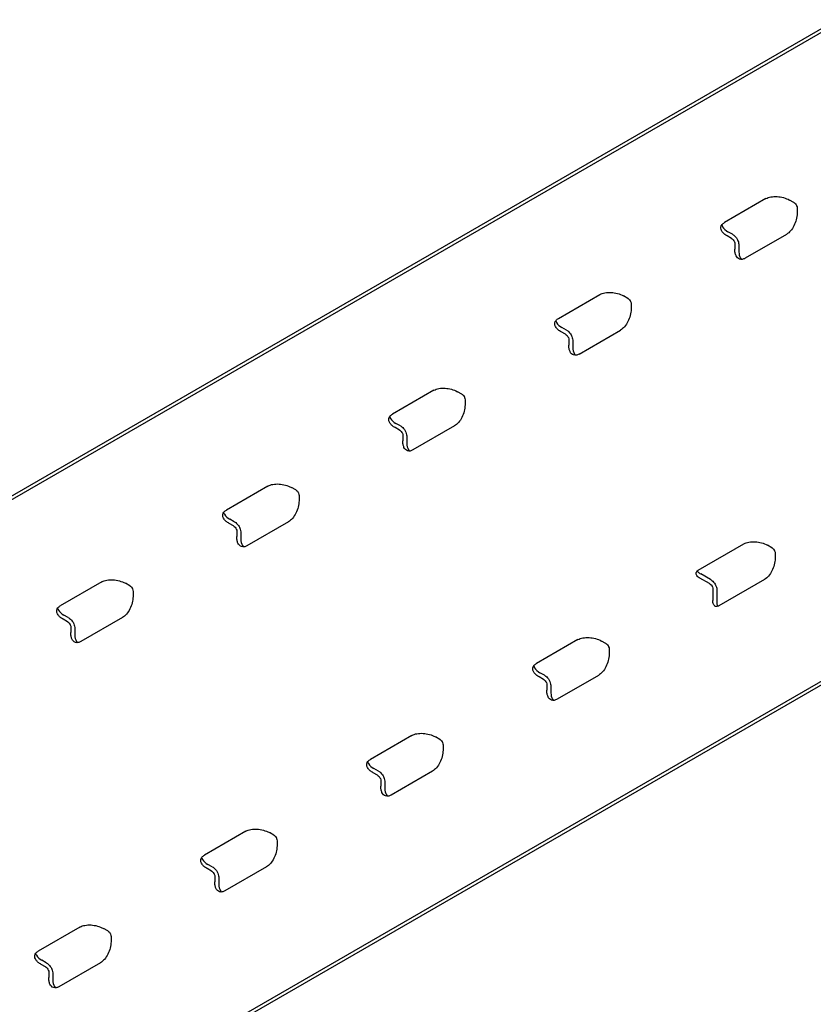
# Model space of a CAD drawing. Units: millimetres. Extents: x 0 to 420, y 0 to 297.
# Drawn here: x 133 to 149, y 75 to 94 of the extents above; entities that cross this region are included whole.
import ezdxf

# ---------------------------------------------------------------- set-up
doc = ezdxf.new("R2010")
doc.units = ezdxf.units.MM
doc.header["$LTSCALE"] = 23.1
doc.layers.get('0').update_dxf_attribs({"linetype": 'CONTINUOUS'})
doc.layers.add('RUNDUNGEN', color=7, linetype='CONTINUOUS')
doc.layers.add('ZEICHNUNGSBEMASSUNGEN', color=7, linetype='CONTINUOUS')
doc.styles.get("Standard").update_dxf_attribs({"font": 'txt', "width": 0.7})
doc.dimstyles.new('DIMSTYLE_1', dxfattribs={"dimtxt": 3.5, "dimasz": 3.5, "dimexe": 1.5, "dimexo": 1.5, "dimgap": 0.875, "dimtad": 1, "dimdec": 0, "dimlfac": 15, "dimdsep": 46, "dimtxsty": 'STANDARD', "dimblk": '_FILLED', "dimblk1": '_FILLED', "dimblk2": '_FILLED', "dimcen": 0.09, "dimclrt": 5, "dimadec": 0, "dimazin": 0, "dimtp": 1.2, "dimtm": 1.2, "dimtfac": 1, "dimtdec": 0, "dimtofl": 0, "dimtmove": 0, "dimatfit": 3, "dimldrblk": '_FILLED', "dimfxl": 1, "dimtolj": 1, "dimarcsym": 0})

# ---------------------------------------------------------------- blocks, each defined once
blk = doc.blocks.new('_FILLED')
at = {"color": 0, "linetype": 'BYBLOCK'}
blk.add_solid([(0, 0), (-1, 0.125), (-1, -0.125)], dxfattribs=at)
blk = doc.blocks.new('*D0')
at = {"layer": 'ZEICHNUNGSBEMASSUNGEN', "color": 2, "linetype": 'CONTINUOUS'}
for p, q in [((172.395, 96.151), (172.395, 16.375)), ((46.987, 46.436), (46.987, 16.375)), ((46.987, 17.875), (109.691, 17.875)), ((172.395, 17.875), (109.691, 17.875))]:
    blk.add_line(p, q, dxfattribs=at)
at = {"layer": 'ZEICHNUNGSBEMASSUNGEN', "color": 2, "linetype": 'CONTINUOUS', "xscale": 3.5, "yscale": 3.5, "zscale": 3.5, "rotation": 180}
blk.add_blockref('_FILLED', (46.987, 17.875), dxfattribs=at)
at = {"layer": 'ZEICHNUNGSBEMASSUNGEN', "color": 2, "linetype": 'CONTINUOUS', "xscale": 3.5, "yscale": 3.5, "zscale": 3.5}
blk.add_blockref('_FILLED', (172.395, 17.875), dxfattribs=at)
at = {"layer": 'ZEICHNUNGSBEMASSUNGEN', "color": 5, "linetype": 'CONTINUOUS', "insert": (109.691, 22.25), "char_height": 3.5, "width": 24.375, "attachment_point": 2, "line_spacing_factor": 0.9}
blk.add_mtext('ca.1881', dxfattribs=at)
blk = doc.blocks.new('*D1')
at = {"layer": 'ZEICHNUNGSBEMASSUNGEN', "color": 2, "linetype": 'CONTINUOUS'}
for p, q in [((168.186, 104.083), (183.915, 104.083)), ((182.415, 104.083), (182.415, 66.612)), ((182.415, 29.14), (182.415, 66.612)), ((123.03, 29.14), (183.915, 29.14))]:
    blk.add_line(p, q, dxfattribs=at)
at = {"layer": 'ZEICHNUNGSBEMASSUNGEN', "color": 2, "linetype": 'CONTINUOUS', "xscale": 3.5, "yscale": 3.5, "zscale": 3.5}
for p, rotation in [((182.415, 104.083), 90), ((182.415, 29.14), 270)]:
    blk.add_blockref('_FILLED', p, dxfattribs=dict(at, rotation=rotation))
at = {"layer": 'ZEICHNUNGSBEMASSUNGEN', "color": 5, "linetype": 'CONTINUOUS', "insert": (178.04, 66.612), "char_height": 3.5, "width": 24.375, "attachment_point": 2, "rotation": 90, "line_spacing_factor": 0.9}
blk.add_mtext('ca.1124', dxfattribs=at)

msp = doc.modelspace()

# ---------------------------------------------------------------- linework, layer by layer
at = {"color": 7, "linetype": 'CONTINUOUS'}
for points, knots in [([(148.59582, 90.5284), (148.60045, 90.5258), (148.61899, 90.51336), (148.6338, 90.4957), (148.64229, 90.48101)], [0, 0, 0, 0, 0.23844267, 1, 1, 1, 1]), ([(148.64229, 90.48101), (148.64518, 90.47599), (148.65512, 90.45607), (148.66029, 90.43353), (148.6601, 90.41707)], [0, 0, 0, 0, 0.26046725, 1, 1, 1, 1]), ([(147.37107, 89.8213), (147.3757, 89.8187), (147.39425, 89.80625), (147.40906, 89.78859), (147.41754, 89.7739)], [0, 0, 0, 0, 0.23844267, 1, 1, 1, 1]), ([(147.41754, 89.7739), (147.42044, 89.76888), (147.43037, 89.74896), (147.43555, 89.72643), (147.43535, 89.70996)], [0, 0, 0, 0, 0.26046725, 1, 1, 1, 1]), ([(145.32983, 88.64279), (145.33446, 88.64019), (145.35301, 88.62774), (145.36782, 88.61008), (145.3763, 88.59539)], [0, 0, 0, 0, 0.23844267, 1, 1, 1, 1]), ([(145.3763, 88.59539), (145.3792, 88.59037), (145.38913, 88.57045), (145.39431, 88.54792), (145.39411, 88.53145)], [0, 0, 0, 0, 0.26046725, 1, 1, 1, 1]), ([(144.10509, 87.93568), (144.10972, 87.93308), (144.12826, 87.92064), (144.14307, 87.90297), (144.15155, 87.88828)], [0, 0, 0, 0, 0.23844267, 1, 1, 1, 1]), ([(144.15155, 87.88828), (144.15445, 87.88326), (144.16439, 87.86334), (144.16956, 87.84081), (144.16937, 87.82435)], [0, 0, 0, 0, 0.26046725, 1, 1, 1, 1]), ([(142.06385, 86.75717), (142.06848, 86.75457), (142.08702, 86.74212), (142.10183, 86.72446), (142.11031, 86.70977)], [0, 0, 0, 0, 0.23844267, 1, 1, 1, 1]), ([(142.11031, 86.70977), (142.11321, 86.70475), (142.12315, 86.68483), (142.12832, 86.6623), (142.12812, 86.64583)], [0, 0, 0, 0, 0.26046725, 1, 1, 1, 1]), ([(140.8391, 86.05006), (140.84373, 86.04746), (140.86228, 86.03502), (140.87709, 86.01736), (140.88557, 86.00267)], [0, 0, 0, 0, 0.23844267, 1, 1, 1, 1]), ([(140.88557, 86.00267), (140.88847, 85.99764), (140.8984, 85.97773), (140.90358, 85.95519), (140.90338, 85.93873)], [0, 0, 0, 0, 0.26046725, 1, 1, 1, 1]), ([(138.79786, 84.87155), (138.80249, 84.86895), (138.82104, 84.85651), (138.83584, 84.83884), (138.84433, 84.82415)], [0, 0, 0, 0, 0.23844267, 1, 1, 1, 1]), ([(138.84433, 84.82415), (138.84723, 84.81913), (138.85716, 84.79921), (138.86233, 84.77668), (138.86214, 84.76022)], [0, 0, 0, 0, 0.26046725, 1, 1, 1, 1]), ([(137.57311, 84.16444), (137.57775, 84.16184), (137.59629, 84.1494), (137.6111, 84.13174), (137.61958, 84.11705)], [0, 0, 0, 0, 0.23844267, 1, 1, 1, 1]), ([(137.61958, 84.11705), (137.62248, 84.11203), (137.63242, 84.09211), (137.63759, 84.06957), (137.63739, 84.05311)], [0, 0, 0, 0, 0.26046725, 1, 1, 1, 1]), ([(148.16317, 83.73531), (148.1678, 83.73271), (148.18634, 83.72027), (148.20115, 83.7026), (148.20963, 83.68791)], [0, 0, 0, 0, 0.23844267, 1, 1, 1, 1]), ([(148.20963, 83.68791), (148.21253, 83.68289), (148.22247, 83.66297), (148.22764, 83.64044), (148.22744, 83.62397)], [0, 0, 0, 0, 0.26046725, 1, 1, 1, 1]), ([(135.53187, 82.98593), (135.5365, 82.98333), (135.55505, 82.97089), (135.56986, 82.95323), (135.57834, 82.93854)], [0, 0, 0, 0, 0.23844267, 1, 1, 1, 1]), ([(135.57834, 82.93854), (135.58124, 82.93351), (135.59117, 82.9136), (135.59635, 82.89106), (135.59615, 82.8746)], [0, 0, 0, 0, 0.26046725, 1, 1, 1, 1]), ([(146.93842, 83.0282), (146.94305, 83.0256), (146.9616, 83.01316), (146.97641, 82.9955), (146.98489, 82.98081)], [0, 0, 0, 0, 0.23844267, 1, 1, 1, 1]), ([(146.98489, 82.98081), (146.98779, 82.97578), (146.99772, 82.95587), (147.0029, 82.93333), (147.0027, 82.91687)], [0, 0, 0, 0, 0.26046725, 1, 1, 1, 1]), ([(134.30713, 82.27882), (134.31176, 82.27622), (134.3303, 82.26378), (134.34511, 82.24612), (134.35359, 82.23143)], [0, 0, 0, 0, 0.23844267, 1, 1, 1, 1]), ([(134.35359, 82.23143), (134.35649, 82.22641), (134.36643, 82.20649), (134.3716, 82.18396), (134.37141, 82.16749)], [0, 0, 0, 0, 0.26046725, 1, 1, 1, 1]), ([(144.89718, 81.84969), (144.90181, 81.84709), (144.92036, 81.83465), (144.93516, 81.81699), (144.94365, 81.8023)], [0, 0, 0, 0, 0.23844267, 1, 1, 1, 1]), ([(144.94365, 81.8023), (144.94655, 81.79727), (144.95648, 81.77735), (144.96165, 81.75482), (144.96146, 81.73836)], [0, 0, 0, 0, 0.26046725, 1, 1, 1, 1]), ([(143.67243, 81.14258), (143.67707, 81.13998), (143.69561, 81.12754), (143.71042, 81.10988), (143.7189, 81.09519)], [0, 0, 0, 0, 0.23844267, 1, 1, 1, 1]), ([(143.7189, 81.09519), (143.7218, 81.09017), (143.73174, 81.07025), (143.73691, 81.04771), (143.73671, 81.03125)], [0, 0, 0, 0, 0.26046725, 1, 1, 1, 1]), ([(141.63119, 79.96407), (141.63582, 79.96147), (141.65437, 79.94903), (141.66918, 79.93137), (141.67766, 79.91668)], [0, 0, 0, 0, 0.23844267, 1, 1, 1, 1]), ([(141.67766, 79.91668), (141.68056, 79.91165), (141.69049, 79.89174), (141.69567, 79.8692), (141.69547, 79.85274)], [0, 0, 0, 0, 0.26046725, 1, 1, 1, 1]), ([(140.40645, 79.25697), (140.41108, 79.25437), (140.42962, 79.24192), (140.44443, 79.22426), (140.45291, 79.20957)], [0, 0, 0, 0, 0.23844267, 1, 1, 1, 1]), ([(140.45291, 79.20957), (140.45581, 79.20455), (140.46575, 79.18463), (140.47092, 79.1621), (140.47073, 79.14563)], [0, 0, 0, 0, 0.26046725, 1, 1, 1, 1]), ([(138.36521, 78.07845), (138.36984, 78.07585), (138.38838, 78.06341), (138.40319, 78.04575), (138.41167, 78.03106)], [0, 0, 0, 0, 0.23844267, 1, 1, 1, 1]), ([(138.41167, 78.03106), (138.41457, 78.02604), (138.42451, 78.00612), (138.42968, 77.98359), (138.42949, 77.96712)], [0, 0, 0, 0, 0.26046725, 1, 1, 1, 1]), ([(137.14046, 77.37135), (137.14509, 77.36875), (137.16364, 77.3563), (137.17845, 77.33864), (137.18693, 77.32395)], [0, 0, 0, 0, 0.23844267, 1, 1, 1, 1]), ([(137.18693, 77.32395), (137.18983, 77.31893), (137.19976, 77.29901), (137.20494, 77.27648), (137.20474, 77.26001)], [0, 0, 0, 0, 0.26046725, 1, 1, 1, 1]), ([(135.09922, 76.19284), (135.10385, 76.19024), (135.1224, 76.17779), (135.13721, 76.16013), (135.14569, 76.14544)], [0, 0, 0, 0, 0.23844267, 1, 1, 1, 1]), ([(135.14569, 76.14544), (135.14859, 76.14042), (135.15852, 76.1205), (135.1637, 76.09797), (135.1635, 76.0815)], [0, 0, 0, 0, 0.26046725, 1, 1, 1, 1]), ([(133.87448, 75.48573), (133.87911, 75.48313), (133.89765, 75.47069), (133.91246, 75.45302), (133.92094, 75.43833)], [0, 0, 0, 0, 0.23844267, 1, 1, 1, 1]), ([(133.92094, 75.43833), (133.92384, 75.43331), (133.93378, 75.41339), (133.93895, 75.39086), (133.93875, 75.3744)], [0, 0, 0, 0, 0.26046725, 1, 1, 1, 1])]:
    msp.add_open_spline(points, degree=3, knots=knots, dxfattribs=at)
at = {"color": 3, "linetype": 'CONTINUOUS'}
for points, knots in [([(147.38585, 89.90405), (147.39511, 89.89885), (147.4322, 89.87396), (147.46181, 89.83864), (147.47878, 89.80926)], [0, 0, 0, 0, 0.23844267, 1, 1, 1, 1]), ([(147.47878, 89.80926), (147.48458, 89.79921), (147.50445, 89.75938), (147.51479, 89.71431), (147.5144, 89.68138)], [0, 0, 0, 0, 0.26046725, 1, 1, 1, 1]), ([(144.11986, 88.01843), (144.12912, 88.01323), (144.16621, 87.98834), (144.19583, 87.95302), (144.21279, 87.92364)], [0, 0, 0, 0, 0.23844267, 1, 1, 1, 1]), ([(144.21279, 87.92364), (144.21859, 87.91359), (144.23846, 87.87376), (144.24881, 87.82869), (144.24842, 87.79576)], [0, 0, 0, 0, 0.26046725, 1, 1, 1, 1]), ([(140.85387, 86.13281), (140.86313, 86.12761), (140.90022, 86.10273), (140.92984, 86.0674), (140.9468, 86.03802)], [0, 0, 0, 0, 0.23844267, 1, 1, 1, 1]), ([(140.9468, 86.03802), (140.9526, 86.02798), (140.97247, 85.98814), (140.98282, 85.94307), (140.98243, 85.91014)], [0, 0, 0, 0, 0.26046725, 1, 1, 1, 1]), ([(137.58789, 84.24719), (137.59715, 84.24199), (137.63424, 84.21711), (137.66386, 84.18178), (137.68082, 84.1524)], [0, 0, 0, 0, 0.23844267, 1, 1, 1, 1]), ([(137.68082, 84.1524), (137.68662, 84.14236), (137.70649, 84.10252), (137.71684, 84.05746), (137.71644, 84.02453)], [0, 0, 0, 0, 0.26046725, 1, 1, 1, 1]), ([(146.95319, 83.11095), (146.96245, 83.10575), (146.99954, 83.08087), (147.02916, 83.04554), (147.04612, 83.01616)], [0, 0, 0, 0, 0.23844267, 1, 1, 1, 1]), ([(147.04612, 83.01616), (147.05192, 83.00612), (147.07179, 82.96628), (147.08214, 82.92121), (147.08175, 82.88828)], [0, 0, 0, 0, 0.26046725, 1, 1, 1, 1]), ([(134.3219, 82.36158), (134.33116, 82.35637), (134.36825, 82.33149), (134.39787, 82.29617), (134.41483, 82.26678)], [0, 0, 0, 0, 0.23844267, 1, 1, 1, 1]), ([(134.41483, 82.26678), (134.42063, 82.25674), (134.4405, 82.2169), (134.45085, 82.17184), (134.45046, 82.13891)], [0, 0, 0, 0, 0.26046725, 1, 1, 1, 1]), ([(143.68721, 81.22533), (143.69647, 81.22013), (143.73356, 81.19525), (143.76317, 81.15992), (143.78014, 81.13054)], [0, 0, 0, 0, 0.23844267, 1, 1, 1, 1]), ([(143.78014, 81.13054), (143.78594, 81.1205), (143.80581, 81.08066), (143.81616, 81.0356), (143.81576, 81.00267)], [0, 0, 0, 0, 0.26046725, 1, 1, 1, 1]), ([(140.42122, 79.33972), (140.43048, 79.33452), (140.46757, 79.30963), (140.49719, 79.27431), (140.51415, 79.24493)], [0, 0, 0, 0, 0.23844267, 1, 1, 1, 1]), ([(140.51415, 79.24493), (140.51995, 79.23488), (140.53982, 79.19505), (140.55017, 79.14998), (140.54978, 79.11705)], [0, 0, 0, 0, 0.26046725, 1, 1, 1, 1]), ([(137.15523, 77.4541), (137.16449, 77.4489), (137.20158, 77.42401), (137.2312, 77.38869), (137.24817, 77.35931)], [0, 0, 0, 0, 0.23844267, 1, 1, 1, 1]), ([(137.24817, 77.35931), (137.25396, 77.34926), (137.27383, 77.30943), (137.28418, 77.26436), (137.28379, 77.23143)], [0, 0, 0, 0, 0.26046725, 1, 1, 1, 1]), ([(133.88925, 75.56848), (133.89851, 75.56328), (133.9356, 75.53839), (133.96522, 75.50307), (133.98218, 75.47369)], [0, 0, 0, 0, 0.23844267, 1, 1, 1, 1]), ([(133.98218, 75.47369), (133.98798, 75.46364), (134.00785, 75.42381), (134.0182, 75.37874), (134.0178, 75.34581)], [0, 0, 0, 0, 0.26046725, 1, 1, 1, 1])]:
    msp.add_open_spline(points, degree=3, knots=knots, dxfattribs=at)
at = {"layer": 'RUNDUNGEN', "color": 3, "linetype": 'CONTINUOUS'}
for p, q in [((122.78715, 78.73793), (166.15329, 103.77538)), ((122.78715, 65.82585), (171.74438, 94.09132)), ((147.38585, 89.90405), (147.29851, 89.95309)), ((147.5144, 89.68138), (147.51321, 89.58123)), ((144.11986, 88.01843), (144.03253, 88.06747)), ((144.24842, 87.79576), (144.24722, 87.69561)), ((140.85387, 86.13281), (140.76654, 86.18186)), ((140.98243, 85.91014), (140.98124, 85.80999)), ((137.58789, 84.24719), (137.50055, 84.29624)), ((137.71644, 84.02453), (137.71525, 83.92437)), ((146.95319, 83.11095), (146.76231, 83.21815)), ((147.08175, 82.88828), (147.07914, 82.66937)), ((134.3219, 82.36158), (134.23457, 82.41062)), ((134.45046, 82.13891), (134.44926, 82.03875)), ((143.68721, 81.22533), (143.59987, 81.27438)), ((143.81576, 81.00267), (143.81457, 80.90251)), ((140.42122, 79.33972), (140.33389, 79.38876)), ((140.54978, 79.11705), (140.54858, 79.01689)), ((137.15523, 77.4541), (137.0679, 77.50314)), ((137.28379, 77.23143), (137.2826, 77.13128)), ((133.88925, 75.56848), (133.80191, 75.61752)), ((134.0178, 75.34581), (134.01661, 75.24566))]:
    msp.add_line(p, q, dxfattribs=at)
at = {"layer": 'RUNDUNGEN', "color": 7, "linetype": 'CONTINUOUS'}
for p, q in [((122.78715, 78.6637), (166.13851, 103.69263)), ((122.78715, 65.90007), (171.66533, 94.1199)), ((148.04548, 90.60498), (147.22898, 90.13358)), ((148.59582, 90.5284), (148.50849, 90.57745)), ((148.6601, 90.41707), (148.65891, 90.31692)), ((147.37107, 89.8213), (147.28374, 89.87034)), ((148.45125, 89.90217), (147.63475, 89.43077)), ((147.43535, 89.70996), (147.43416, 89.60981)), ((143.963, 88.24796), (144.77949, 88.71936)), ((145.32983, 88.64279), (145.2425, 88.69183)), ((145.39411, 88.53145), (145.39292, 88.4313)), ((144.10509, 87.93568), (144.01776, 87.98472)), ((144.36876, 87.54515), (145.18526, 88.01656)), ((144.16937, 87.82435), (144.16817, 87.72419)), ((141.51351, 86.83375), (140.69701, 86.36234)), ((142.06385, 86.75717), (141.97651, 86.80621)), ((142.12812, 86.64583), (142.12693, 86.54568)), ((140.8391, 86.05006), (140.75177, 86.09911)), ((141.91927, 86.13094), (141.10278, 85.65953)), ((140.90338, 85.93873), (140.90219, 85.83857)), ((138.24752, 84.94813), (137.43102, 84.47672)), ((138.79786, 84.87155), (138.71053, 84.92059)), ((138.86214, 84.76022), (138.86095, 84.66006)), ((137.57311, 84.16444), (137.48578, 84.21349)), ((138.65329, 84.24532), (137.83679, 83.77392)), ((137.63739, 84.05311), (137.6362, 83.95296)), ((146.71468, 83.29334), (147.61283, 83.81189)), ((148.16317, 83.73531), (148.07583, 83.78435)), ((148.22744, 83.62397), (148.22625, 83.52382)), ((146.93842, 83.0282), (146.74754, 83.1354)), ((134.98153, 83.06251), (134.16504, 82.59111)), ((135.53187, 82.98593), (135.44454, 83.03498)), ((148.01859, 83.10908), (147.12045, 82.59053)), ((135.59615, 82.8746), (135.59496, 82.77444)), ((147.0027, 82.91687), (147.00009, 82.69796)), ((135.3873, 82.3597), (134.5708, 81.8883)), ((134.30713, 82.27882), (134.2198, 82.32787)), ((134.37141, 82.16749), (134.37022, 82.06734)), ((144.34684, 81.92627), (143.53034, 81.45486)), ((144.89718, 81.84969), (144.80985, 81.89873)), ((144.96146, 81.73836), (144.96027, 81.6382)), ((144.75261, 81.22346), (143.93611, 80.75206)), ((143.67243, 81.14258), (143.5851, 81.19163)), ((143.73671, 81.03125), (143.73552, 80.9311)), ((141.08085, 80.04065), (140.26436, 79.56925)), ((141.63119, 79.96407), (141.54386, 80.01312)), ((141.69547, 79.85274), (141.69428, 79.75258)), ((140.40645, 79.25697), (140.31912, 79.30601)), ((141.48662, 79.33784), (140.67012, 78.86644)), ((140.47073, 79.14563), (140.46953, 79.04548)), ((137.81487, 78.15503), (136.99837, 77.68363)), ((138.36521, 78.07845), (138.27787, 78.1275)), ((138.42949, 77.96712), (138.42829, 77.86697)), ((137.14046, 77.37135), (137.05313, 77.42039)), ((138.22063, 77.45222), (137.40414, 76.98082)), ((137.20474, 77.26001), (137.20355, 77.15986)), ((134.54888, 76.26941), (133.73239, 75.79801)), ((135.09922, 76.19284), (135.01189, 76.24188)), ((135.1635, 76.0815), (135.16231, 75.98135)), ((133.87448, 75.48573), (133.78714, 75.53477)), ((134.95465, 75.56661), (134.13815, 75.0952)), ((133.93875, 75.3744), (133.93756, 75.27424))]:
    msp.add_line(p, q, dxfattribs=at)
for points, knots in [([(148.04548, 90.60498), (148.07538, 90.62224), (148.14911, 90.64508), (148.30883, 90.65155), (148.43517, 90.61862), (148.50849, 90.57745)], [0, 0, 0, 0, 0.21651563, 0.47265236, 1, 1, 1, 1]), ([(148.65891, 90.31692), (148.6579, 90.23283), (148.62325, 90.10696), (148.53779, 89.97187), (148.48115, 89.91944), (148.45125, 89.90217)], [0, 0, 0, 0, 0.52734764, 0.78348437, 1, 1, 1, 1]), ([(147.15972, 90.04677), (147.1628, 90.06404), (147.18044, 90.09972), (147.21133, 90.12338), (147.22898, 90.13358)], [0, 0, 0, 0, 0.46257312, 1, 1, 1, 1]), ([(147.28374, 89.87034), (147.26341, 89.88176), (147.22695, 89.90617), (147.18424, 89.9503), (147.15932, 89.99799), (147.15704, 90.03173), (147.15972, 90.04677)], [0, 0, 0, 0, 0.30644339, 0.57259543, 0.79926487, 1, 1, 1, 1]), ([(147.52494, 89.41419), (147.51057, 89.41939), (147.48249, 89.43823), (147.45365, 89.48366), (147.4368, 89.54271), (147.43388, 89.58649), (147.43416, 89.60981)], [0, 0, 0, 0, 0.20073513, 0.42740457, 0.69355661, 1, 1, 1, 1]), ([(147.63475, 89.43077), (147.6171, 89.42058), (147.58116, 89.40566), (147.54144, 89.40822), (147.52494, 89.41419)], [0, 0, 0, 0, 0.53742688, 1, 1, 1, 1]), ([(144.77949, 88.71936), (144.80939, 88.73663), (144.88313, 88.75946), (145.04284, 88.76593), (145.16918, 88.733), (145.2425, 88.69183)], [0, 0, 0, 0, 0.21651563, 0.47265236, 1, 1, 1, 1]), ([(145.39292, 88.4313), (145.39192, 88.34722), (145.35726, 88.22134), (145.2718, 88.08626), (145.21516, 88.03382), (145.18526, 88.01656)], [0, 0, 0, 0, 0.52734764, 0.78348437, 1, 1, 1, 1]), ([(143.89373, 88.16115), (143.89682, 88.17842), (143.91446, 88.2141), (143.94534, 88.23777), (143.963, 88.24796)], [0, 0, 0, 0, 0.46257312, 1, 1, 1, 1]), ([(144.01776, 87.98472), (143.99742, 87.99614), (143.96097, 88.02056), (143.91825, 88.06468), (143.89333, 88.11237), (143.89105, 88.14611), (143.89373, 88.16115)], [0, 0, 0, 0, 0.30644339, 0.57259543, 0.79926487, 1, 1, 1, 1]), ([(144.25895, 87.52857), (144.24458, 87.53377), (144.21651, 87.55262), (144.18767, 87.59804), (144.17081, 87.65709), (144.1679, 87.70087), (144.16817, 87.72419)], [0, 0, 0, 0, 0.20073513, 0.42740457, 0.69355661, 1, 1, 1, 1]), ([(144.36876, 87.54515), (144.35111, 87.53496), (144.31517, 87.52004), (144.27545, 87.52261), (144.25895, 87.52857)], [0, 0, 0, 0, 0.53742688, 1, 1, 1, 1]), ([(141.51351, 86.83375), (141.54341, 86.85101), (141.61714, 86.87384), (141.77686, 86.88031), (141.9032, 86.84739), (141.97651, 86.80621)], [0, 0, 0, 0, 0.21651563, 0.47265236, 1, 1, 1, 1]), ([(142.12693, 86.54568), (142.12593, 86.4616), (142.09128, 86.33572), (142.00582, 86.20064), (141.94917, 86.1482), (141.91927, 86.13094)], [0, 0, 0, 0, 0.52734764, 0.78348437, 1, 1, 1, 1]), ([(140.75177, 86.09911), (140.73143, 86.11053), (140.69498, 86.13494), (140.65227, 86.17906), (140.62735, 86.22675), (140.62506, 86.26049), (140.62775, 86.27553)], [0, 0, 0, 0, 0.30644339, 0.57259543, 0.79926487, 1, 1, 1, 1]), ([(140.62775, 86.27553), (140.63083, 86.2928), (140.64847, 86.32849), (140.67936, 86.35215), (140.69701, 86.36234)], [0, 0, 0, 0, 0.46257312, 1, 1, 1, 1]), ([(140.99297, 85.64295), (140.9786, 85.64815), (140.95052, 85.667), (140.92168, 85.71243), (140.90482, 85.77148), (140.90191, 85.81525), (140.90219, 85.83857)], [0, 0, 0, 0, 0.20073513, 0.42740457, 0.69355661, 1, 1, 1, 1]), ([(141.10278, 85.65953), (141.08512, 85.64934), (141.04919, 85.63442), (141.00947, 85.63699), (140.99297, 85.64295)], [0, 0, 0, 0, 0.53742688, 1, 1, 1, 1]), ([(138.24752, 84.94813), (138.27742, 84.96539), (138.35116, 84.98822), (138.51087, 84.99469), (138.63721, 84.96177), (138.71053, 84.92059)], [0, 0, 0, 0, 0.21651563, 0.47265236, 1, 1, 1, 1]), ([(138.86095, 84.66006), (138.85995, 84.57598), (138.82529, 84.4501), (138.73983, 84.31502), (138.68319, 84.26258), (138.65329, 84.24532)], [0, 0, 0, 0, 0.52734764, 0.78348437, 1, 1, 1, 1]), ([(137.48578, 84.21349), (137.46545, 84.22491), (137.42899, 84.24932), (137.38628, 84.29344), (137.36136, 84.34113), (137.35908, 84.37487), (137.36176, 84.38991)], [0, 0, 0, 0, 0.30644339, 0.57259543, 0.79926487, 1, 1, 1, 1]), ([(137.36176, 84.38991), (137.36484, 84.40719), (137.38248, 84.44287), (137.41337, 84.46653), (137.43102, 84.47672)], [0, 0, 0, 0, 0.46257312, 1, 1, 1, 1]), ([(137.72698, 83.75734), (137.71261, 83.76253), (137.68453, 83.78138), (137.65569, 83.82681), (137.63884, 83.88586), (137.63592, 83.92963), (137.6362, 83.95296)], [0, 0, 0, 0, 0.20073513, 0.42740457, 0.69355661, 1, 1, 1, 1]), ([(137.83679, 83.77392), (137.81914, 83.76372), (137.7832, 83.74881), (137.74348, 83.75137), (137.72698, 83.75734)], [0, 0, 0, 0, 0.53742688, 1, 1, 1, 1]), ([(147.61283, 83.81189), (147.64273, 83.82915), (147.71646, 83.85198), (147.87618, 83.85845), (148.00252, 83.82553), (148.07583, 83.78435)], [0, 0, 0, 0, 0.21651563, 0.47265236, 1, 1, 1, 1]), ([(148.22625, 83.52382), (148.22525, 83.43974), (148.1906, 83.31386), (148.10514, 83.17878), (148.04849, 83.12634), (148.01859, 83.10908)], [0, 0, 0, 0, 0.52734764, 0.78348437, 1, 1, 1, 1]), ([(146.74754, 83.1354), (146.72487, 83.14813), (146.68698, 83.17488), (146.66976, 83.22242), (146.67312, 83.24126)], [0, 0, 0, 0, 0.57604431, 1, 1, 1, 1]), ([(146.67312, 83.24126), (146.67403, 83.24636), (146.68102, 83.26821), (146.69955, 83.28461), (146.71468, 83.29334)], [0, 0, 0, 0, 0.22887876, 1, 1, 1, 1]), ([(134.98153, 83.06251), (135.01143, 83.07977), (135.08517, 83.10261), (135.24489, 83.10908), (135.37122, 83.07615), (135.44454, 83.03498)], [0, 0, 0, 0, 0.21651563, 0.47265236, 1, 1, 1, 1]), ([(135.59496, 82.77444), (135.59396, 82.69036), (135.5593, 82.56449), (135.47384, 82.4294), (135.4172, 82.37696), (135.3873, 82.3597)], [0, 0, 0, 0, 0.52734764, 0.78348437, 1, 1, 1, 1]), ([(134.09577, 82.50429), (134.09886, 82.52157), (134.1165, 82.55725), (134.14738, 82.58091), (134.16504, 82.59111)], [0, 0, 0, 0, 0.46257312, 1, 1, 1, 1]), ([(147.05456, 82.58059), (147.03657, 82.58709), (147.00401, 82.62578), (146.99978, 82.67197), (147.00009, 82.69796)], [0, 0, 0, 0, 0.42395569, 1, 1, 1, 1]), ([(147.12045, 82.59053), (147.11489, 82.58732), (147.09473, 82.57737), (147.06977, 82.57509), (147.05456, 82.58059)], [0, 0, 0, 0, 0.28429403, 1, 1, 1, 1]), ([(134.2198, 82.32787), (134.19946, 82.33929), (134.16301, 82.3637), (134.1203, 82.40782), (134.09537, 82.45551), (134.09309, 82.48925), (134.09577, 82.50429)], [0, 0, 0, 0, 0.30644339, 0.57259543, 0.79926487, 1, 1, 1, 1]), ([(134.46099, 81.87172), (134.44663, 81.87691), (134.41855, 81.89576), (134.38971, 81.94119), (134.37285, 82.00024), (134.36994, 82.04402), (134.37022, 82.06734)], [0, 0, 0, 0, 0.20073513, 0.42740457, 0.69355661, 1, 1, 1, 1]), ([(144.34684, 81.92627), (144.37674, 81.94353), (144.45047, 81.96637), (144.61019, 81.97283), (144.73653, 81.93991), (144.80985, 81.89873)], [0, 0, 0, 0, 0.21651563, 0.47265236, 1, 1, 1, 1]), ([(134.5708, 81.8883), (134.55315, 81.8781), (134.51721, 81.86319), (134.47749, 81.86575), (134.46099, 81.87172)], [0, 0, 0, 0, 0.53742688, 1, 1, 1, 1]), ([(144.96027, 81.6382), (144.95927, 81.55412), (144.92461, 81.42825), (144.83915, 81.29316), (144.78251, 81.24072), (144.75261, 81.22346)], [0, 0, 0, 0, 0.52734764, 0.78348437, 1, 1, 1, 1]), ([(143.46108, 81.36805), (143.46416, 81.38533), (143.4818, 81.42101), (143.51269, 81.44467), (143.53034, 81.45486)], [0, 0, 0, 0, 0.46257312, 1, 1, 1, 1]), ([(143.5851, 81.19163), (143.56477, 81.20305), (143.52831, 81.22746), (143.4856, 81.27158), (143.46068, 81.31927), (143.4584, 81.35301), (143.46108, 81.36805)], [0, 0, 0, 0, 0.30644339, 0.57259543, 0.79926487, 1, 1, 1, 1]), ([(143.8263, 80.73548), (143.81193, 80.74067), (143.78385, 80.75952), (143.75501, 80.80495), (143.73816, 80.864), (143.73524, 80.90777), (143.73552, 80.9311)], [0, 0, 0, 0, 0.20073513, 0.42740457, 0.69355661, 1, 1, 1, 1]), ([(143.93611, 80.75206), (143.91846, 80.74186), (143.88252, 80.72695), (143.8428, 80.72951), (143.8263, 80.73548)], [0, 0, 0, 0, 0.53742688, 1, 1, 1, 1]), ([(141.08085, 80.04065), (141.11075, 80.05791), (141.18449, 80.08075), (141.34421, 80.08722), (141.47054, 80.05429), (141.54386, 80.01312)], [0, 0, 0, 0, 0.21651563, 0.47265236, 1, 1, 1, 1]), ([(141.69428, 79.75258), (141.69328, 79.6685), (141.65862, 79.54263), (141.57316, 79.40754), (141.51652, 79.3551), (141.48662, 79.33784)], [0, 0, 0, 0, 0.52734764, 0.78348437, 1, 1, 1, 1]), ([(140.31912, 79.30601), (140.29878, 79.31743), (140.26233, 79.34184), (140.21962, 79.38596), (140.19469, 79.43365), (140.19241, 79.4674), (140.19509, 79.48244)], [0, 0, 0, 0, 0.30644339, 0.57259543, 0.79926487, 1, 1, 1, 1]), ([(140.19509, 79.48244), (140.19818, 79.49971), (140.21582, 79.53539), (140.2467, 79.55905), (140.26436, 79.56925)], [0, 0, 0, 0, 0.46257312, 1, 1, 1, 1]), ([(140.56031, 78.84986), (140.54595, 78.85505), (140.51787, 78.8739), (140.48903, 78.91933), (140.47217, 78.97838), (140.46926, 79.02216), (140.46953, 79.04548)], [0, 0, 0, 0, 0.20073513, 0.42740457, 0.69355661, 1, 1, 1, 1]), ([(140.67012, 78.86644), (140.65247, 78.85624), (140.61653, 78.84133), (140.57681, 78.84389), (140.56031, 78.84986)], [0, 0, 0, 0, 0.53742688, 1, 1, 1, 1]), ([(137.81487, 78.15503), (137.84477, 78.17229), (137.9185, 78.19513), (138.07822, 78.2016), (138.20456, 78.16867), (138.27787, 78.1275)], [0, 0, 0, 0, 0.21651563, 0.47265236, 1, 1, 1, 1]), ([(138.42829, 77.86697), (138.42729, 77.78289), (138.39264, 77.65701), (138.30718, 77.52193), (138.25053, 77.46949), (138.22063, 77.45222)], [0, 0, 0, 0, 0.52734764, 0.78348437, 1, 1, 1, 1]), ([(137.05313, 77.42039), (137.03279, 77.43181), (136.99634, 77.45622), (136.95363, 77.50035), (136.92871, 77.54804), (136.92642, 77.58178), (136.92911, 77.59682)], [0, 0, 0, 0, 0.30644339, 0.57259543, 0.79926487, 1, 1, 1, 1]), ([(136.92911, 77.59682), (136.93219, 77.61409), (136.94983, 77.64977), (136.98072, 77.67343), (136.99837, 77.68363)], [0, 0, 0, 0, 0.46257312, 1, 1, 1, 1]), ([(137.29433, 76.96424), (137.27996, 76.96944), (137.25188, 76.98829), (137.22304, 77.03371), (137.20618, 77.09276), (137.20327, 77.13654), (137.20355, 77.15986)], [0, 0, 0, 0, 0.20073513, 0.42740457, 0.69355661, 1, 1, 1, 1]), ([(137.40414, 76.98082), (137.38648, 76.97063), (137.35055, 76.95571), (137.31083, 76.95827), (137.29433, 76.96424)], [0, 0, 0, 0, 0.53742688, 1, 1, 1, 1]), ([(134.54888, 76.26941), (134.57878, 76.28668), (134.65252, 76.30951), (134.81223, 76.31598), (134.93857, 76.28305), (135.01189, 76.24188)], [0, 0, 0, 0, 0.21651563, 0.47265236, 1, 1, 1, 1]), ([(135.16231, 75.98135), (135.16131, 75.89727), (135.12665, 75.77139), (135.04119, 75.63631), (134.98455, 75.58387), (134.95465, 75.56661)], [0, 0, 0, 0, 0.52734764, 0.78348437, 1, 1, 1, 1]), ([(133.66312, 75.7112), (133.6662, 75.72847), (133.68384, 75.76415), (133.71473, 75.78782), (133.73239, 75.79801)], [0, 0, 0, 0, 0.46257312, 1, 1, 1, 1]), ([(133.78714, 75.53477), (133.76681, 75.54619), (133.73035, 75.57061), (133.68764, 75.61473), (133.66272, 75.66242), (133.66044, 75.69616), (133.66312, 75.7112)], [0, 0, 0, 0, 0.30644339, 0.57259543, 0.79926487, 1, 1, 1, 1]), ([(134.02834, 75.07862), (134.01397, 75.08382), (133.98589, 75.10267), (133.95705, 75.14809), (133.9402, 75.20714), (133.93728, 75.25092), (133.93756, 75.27424)], [0, 0, 0, 0, 0.20073513, 0.42740457, 0.69355661, 1, 1, 1, 1]), ([(134.13815, 75.0952), (134.1205, 75.08501), (134.08456, 75.07009), (134.04484, 75.07266), (134.02834, 75.07862)], [0, 0, 0, 0, 0.53742688, 1, 1, 1, 1])]:
    msp.add_open_spline(points, degree=3, knots=knots, dxfattribs=at)
at = {"layer": 'RUNDUNGEN', "color": 3, "linetype": 'CONTINUOUS'}
for points, knots in [([(147.17609, 90.08666), (147.17913, 90.07415), (147.20373, 90.01689), (147.2562, 89.97686), (147.29851, 89.95309)], [0, 0, 0, 0, 0.20956705, 1, 1, 1, 1]), ([(147.51321, 89.58123), (147.51299, 89.5631), (147.51588, 89.50266), (147.53652, 89.43815), (147.56767, 89.40842)], [0, 0, 0, 0, 0.29629778, 1, 1, 1, 1]), ([(143.9101, 88.20104), (143.91314, 88.18853), (143.93774, 88.13127), (143.99021, 88.09124), (144.03253, 88.06747)], [0, 0, 0, 0, 0.20956705, 1, 1, 1, 1]), ([(144.24722, 87.69561), (144.24701, 87.67748), (144.24989, 87.61704), (144.27053, 87.55253), (144.30168, 87.5228)], [0, 0, 0, 0, 0.29629778, 1, 1, 1, 1]), ([(140.64412, 86.31542), (140.64716, 86.30292), (140.67176, 86.24566), (140.72422, 86.20562), (140.76654, 86.18186)], [0, 0, 0, 0, 0.20956705, 1, 1, 1, 1]), ([(140.98124, 85.80999), (140.98102, 85.79186), (140.98391, 85.73142), (141.00454, 85.66691), (141.0357, 85.63719)], [0, 0, 0, 0, 0.29629778, 1, 1, 1, 1]), ([(137.37813, 84.4298), (137.38117, 84.4173), (137.40577, 84.36004), (137.45824, 84.32), (137.50055, 84.29624)], [0, 0, 0, 0, 0.20956705, 1, 1, 1, 1]), ([(137.71525, 83.92437), (137.71504, 83.90624), (137.71792, 83.8458), (137.73856, 83.78129), (137.76971, 83.75157)], [0, 0, 0, 0, 0.29629778, 1, 1, 1, 1]), ([(146.69595, 83.27984), (146.69904, 83.27396), (146.71612, 83.24854), (146.74155, 83.22981), (146.76231, 83.21815)], [0, 0, 0, 0, 0.21808304, 1, 1, 1, 1]), ([(147.07914, 82.66937), (147.07904, 82.66075), (147.08018, 82.63049), (147.08777, 82.59949), (147.09939, 82.58107)], [0, 0, 0, 0, 0.28372025, 1, 1, 1, 1]), ([(134.11214, 82.54418), (134.11518, 82.53168), (134.13978, 82.47442), (134.19225, 82.43438), (134.23457, 82.41062)], [0, 0, 0, 0, 0.20956705, 1, 1, 1, 1]), ([(134.44926, 82.03875), (134.44905, 82.02063), (134.45193, 81.96018), (134.47257, 81.89567), (134.50372, 81.86595)], [0, 0, 0, 0, 0.29629778, 1, 1, 1, 1]), ([(143.47745, 81.40794), (143.48049, 81.39544), (143.50509, 81.33818), (143.55756, 81.29814), (143.59987, 81.27438)], [0, 0, 0, 0, 0.20956705, 1, 1, 1, 1]), ([(143.81457, 80.90251), (143.81436, 80.88438), (143.81724, 80.82394), (143.83788, 80.75943), (143.86903, 80.72971)], [0, 0, 0, 0, 0.29629778, 1, 1, 1, 1]), ([(140.21146, 79.52232), (140.2145, 79.50982), (140.2391, 79.45256), (140.29157, 79.41253), (140.33389, 79.38876)], [0, 0, 0, 0, 0.20956705, 1, 1, 1, 1]), ([(140.54858, 79.01689), (140.54837, 78.99877), (140.55125, 78.93833), (140.57189, 78.87382), (140.60304, 78.84409)], [0, 0, 0, 0, 0.29629778, 1, 1, 1, 1]), ([(136.94548, 77.63671), (136.94852, 77.6242), (136.97312, 77.56694), (137.02558, 77.52691), (137.0679, 77.50314)], [0, 0, 0, 0, 0.20956705, 1, 1, 1, 1]), ([(137.2826, 77.13128), (137.28238, 77.11315), (137.28527, 77.05271), (137.30591, 76.9882), (137.33706, 76.95847)], [0, 0, 0, 0, 0.29629778, 1, 1, 1, 1]), ([(133.67949, 75.75109), (133.68253, 75.73858), (133.70713, 75.68133), (133.7596, 75.64129), (133.80191, 75.61752)], [0, 0, 0, 0, 0.20956705, 1, 1, 1, 1]), ([(134.01661, 75.24566), (134.0164, 75.22753), (134.01928, 75.16709), (134.03992, 75.10258), (134.07107, 75.07285)], [0, 0, 0, 0, 0.29629778, 1, 1, 1, 1])]:
    msp.add_open_spline(points, degree=3, knots=knots, dxfattribs=at)

# ---------------------------------------------------------------- dimensions: what is measured, and where the dimension line sits
at = {"layer": 'ZEICHNUNGSBEMASSUNGEN', "color": 2, "linetype": 'CONTINUOUS'}
dim = msp.add_linear_dim(base=(182.41519, 29.14034), p1=(166.68572, 104.08278), p2=(121.53046, 29.14034), angle=270, text='ca.<>', dimstyle='DIMSTYLE_1', dxfattribs=at)
dim.commit()
dim.dimension.update_dxf_attribs({"geometry": '*D1', "text_midpoint": (182.41519, 66.61156), "dimtype": 160})
dim = msp.add_linear_dim(base=(172.39492, 17.87488), p1=(46.98715, 47.93634), p2=(172.39492, 97.6513), text='ca.<>', dimstyle='DIMSTYLE_1', dxfattribs=at)
dim.commit()
dim.dimension.update_dxf_attribs({"geometry": '*D0', "text_midpoint": (109.69104, 17.87488), "dimtype": 160})

doc.saveas('drawing.dxf')
